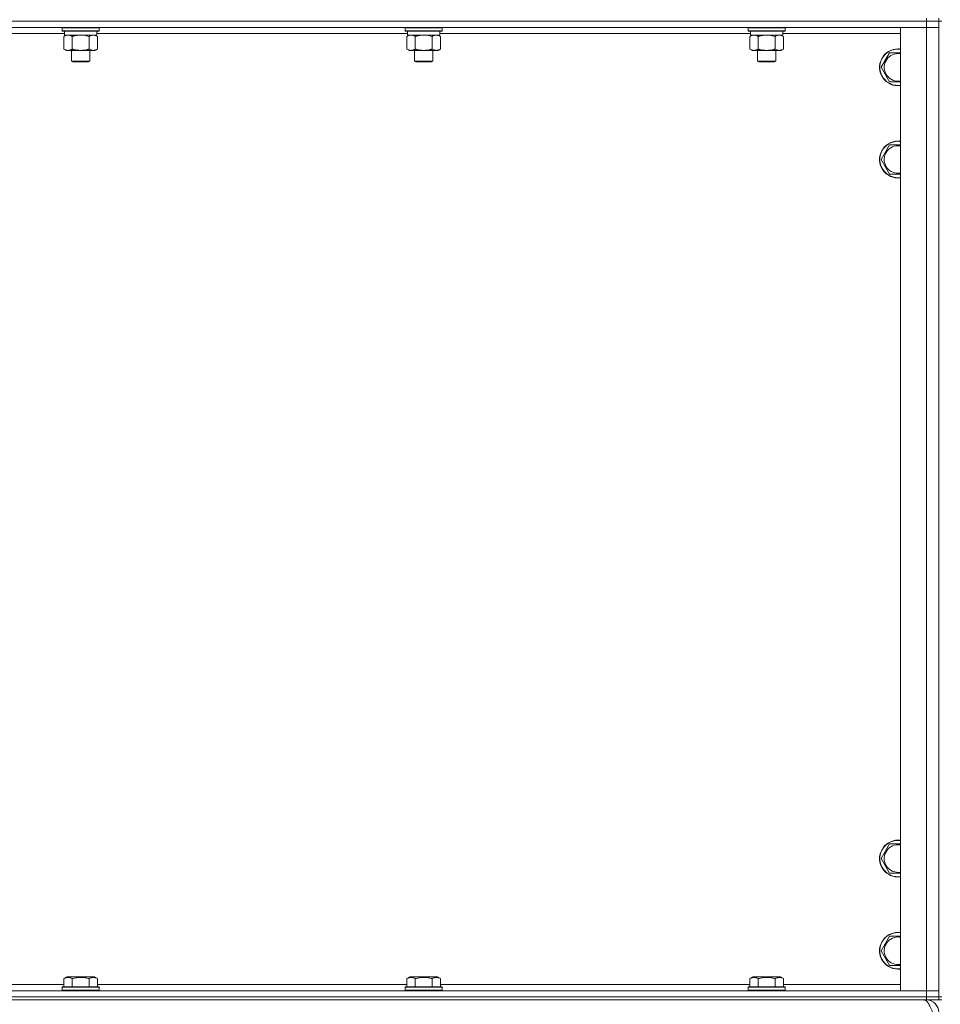
# Model space of a CAD drawing. Units: millimetres. Extents: x 0 to 30652, y -7 to 21000.
# Drawn here: x 5332 to 5931, y 13561 to 14202 of the extents above; entities that cross this region are included whole.
import ezdxf

# ---------------------------------------------------------------- set-up
doc = ezdxf.new("R2010")
doc.units = ezdxf.units.MM
doc.linetypes.add('K5LT_THIN', pattern=[0])
doc.layers.add('R', color=1, linetype='Continuous', true_color=0xff0000)
doc.layers.add('WELDING', color=7, linetype='Continuous', true_color=0xffffff)

msp = doc.modelspace()

# ---------------------------------------------------------------- linework, layer by layer
at = {"layer": 'R', "color": 7, "linetype": 'K5LT_THIN', "lineweight": 18}
for p, q in [((5921.72, 14200.79), (5921.72, 14202.79)), ((5929.72, 14200.79), (5929.72, 14202.79)), ((4597.72, 14200.79), (5921.72, 14200.79)), ((5921.72, 14200.79), (4597.72, 14200.79)), ((5921.72, 14196.79), (4597.72, 14196.79)), ((5359.32, 14196.49), (5359.49, 14196.79)), ((5359.32, 14196.49), (5359.32, 14194.59)), ((5371.32, 14196.49), (5359.32, 14196.49)), ((5383.32, 14196.49), (5371.32, 14196.49)), ((5383.32, 14196.49), (5383.15, 14196.79)), ((5383.32, 14196.49), (5383.32, 14194.59)), ((5582.52, 14196.49), (5582.69, 14196.79)), ((5582.52, 14196.49), (5582.52, 14194.59)), ((5594.52, 14196.49), (5582.52, 14196.49)), ((5606.52, 14196.49), (5594.52, 14196.49)), ((5606.52, 14196.49), (5606.35, 14196.79)), ((5606.52, 14196.49), (5606.52, 14194.59)), ((5805.72, 14196.49), (5805.89, 14196.79)), ((5805.72, 14196.49), (5805.72, 14194.59)), ((5817.72, 14196.49), (5805.72, 14196.49)), ((5829.72, 14196.49), (5817.72, 14196.49)), ((5829.72, 14196.49), (5829.55, 14196.79)), ((5829.72, 14196.49), (5829.72, 14194.59)), ((5904.72, 14196.79), (5921.72, 14196.79)), ((5904.72, 13569.79), (5904.72, 14196.79)), ((5929.72, 14200.79), (5921.72, 14200.79)), ((5921.72, 14200.79), (5929.72, 14200.79)), ((5921.72, 14200.79), (5921.72, 14196.79)), ((5929.72, 14196.79), (5921.72, 14196.79)), ((5921.72, 13569.79), (5921.72, 14196.79)), ((5921.72, 14196.79), (5929.72, 14196.79)), ((5929.72, 14200.79), (5929.72, 14196.79)), ((5929.72, 14200.79), (5931.72, 14200.79)), ((5929.72, 14200.79), (5929.72, 13565.79)), ((5929.72, 14196.79), (5929.72, 13569.79)), ((5360.82, 14192.79), (5158.62, 14192.79)), ((5359.32, 14194.59), (5359.49, 14194.29)), ((5371.32, 14194.59), (5359.32, 14194.59)), ((5371.32, 14194.29), (5359.49, 14194.29)), ((5360.35, 14190.94), (5361.82, 14191.79)), ((5360.35, 14190.94), (5360.35, 14182.64)), ((5360.82, 14194.29), (5360.82, 14191.79)), ((5381.82, 14191.79), (5360.82, 14191.79)), ((5365.84, 14190.94), (5365.84, 14182.64)), ((5383.32, 14194.59), (5371.32, 14194.59)), ((5383.15, 14194.29), (5371.32, 14194.29)), ((5376.81, 14190.94), (5376.81, 14182.64)), ((5382.29, 14190.94), (5380.82, 14191.79)), ((5381.82, 14194.29), (5381.82, 14191.79)), ((5584.02, 14192.79), (5381.82, 14192.79)), ((5382.29, 14190.94), (5382.29, 14182.64)), ((5383.32, 14194.59), (5383.15, 14194.29)), ((5582.52, 14194.59), (5582.69, 14194.29)), ((5594.52, 14194.59), (5582.52, 14194.59)), ((5594.52, 14194.29), (5582.69, 14194.29)), ((5583.55, 14190.94), (5585.02, 14191.79)), ((5583.55, 14190.94), (5583.55, 14182.64)), ((5584.02, 14194.29), (5584.02, 14191.79)), ((5605.02, 14191.79), (5584.02, 14191.79)), ((5589.04, 14190.94), (5589.04, 14182.64)), ((5606.52, 14194.59), (5594.52, 14194.59)), ((5606.35, 14194.29), (5594.52, 14194.29)), ((5600.01, 14190.94), (5600.01, 14182.64)), ((5605.49, 14190.94), (5604.02, 14191.79)), ((5605.02, 14194.29), (5605.02, 14191.79)), ((5807.22, 14192.79), (5605.02, 14192.79)), ((5605.49, 14190.94), (5605.49, 14182.64)), ((5606.52, 14194.59), (5606.35, 14194.29)), ((5805.72, 14194.59), (5805.89, 14194.29)), ((5817.72, 14194.59), (5805.72, 14194.59)), ((5817.72, 14194.29), (5805.89, 14194.29)), ((5806.75, 14190.94), (5808.22, 14191.79)), ((5806.75, 14190.94), (5806.75, 14182.64)), ((5807.22, 14194.29), (5807.22, 14191.79)), ((5828.22, 14191.79), (5807.22, 14191.79)), ((5812.24, 14190.94), (5812.24, 14182.64)), ((5829.72, 14194.59), (5817.72, 14194.59)), ((5829.55, 14194.29), (5817.72, 14194.29)), ((5823.21, 14190.94), (5823.21, 14182.64)), ((5828.69, 14190.94), (5827.22, 14191.79)), ((5828.22, 14194.29), (5828.22, 14191.79)), ((5904.72, 14192.79), (5828.22, 14192.79)), ((5828.69, 14190.94), (5828.69, 14182.64)), ((5829.72, 14194.59), (5829.55, 14194.29)), ((5360.35, 14182.64), (5361.82, 14181.79)), ((5382.29, 14182.64), (5380.82, 14181.79)), ((5583.55, 14182.64), (5585.02, 14181.79)), ((5605.49, 14182.64), (5604.02, 14181.79)), ((5806.75, 14182.64), (5808.22, 14181.79)), ((5828.69, 14182.64), (5827.22, 14181.79)), ((5363.09, 14181.79), (5361.82, 14181.79)), ((5380.82, 14181.79), (5363.09, 14181.79)), ((5365.32, 14181.79), (5365.32, 14174.86)), ((5377.32, 14181.79), (5377.32, 14174.86)), ((5586.29, 14181.79), (5585.02, 14181.79)), ((5604.02, 14181.79), (5586.29, 14181.79)), ((5588.52, 14181.79), (5588.52, 14174.86)), ((5600.52, 14181.79), (5600.52, 14174.86)), ((5809.49, 14181.79), (5808.22, 14181.79)), ((5827.22, 14181.79), (5809.49, 14181.79)), ((5811.72, 14181.79), (5811.72, 14174.86)), ((5823.72, 14181.79), (5823.72, 14174.86)), ((5892.25, 14170.79), (5897.74, 14180.29)), ((5897.74, 14180.29), (5903.22, 14180.29)), ((5365.32, 14174.86), (5366.32, 14174.29)), ((5371.32, 14174.86), (5365.32, 14174.86)), ((5371.32, 14174.29), (5366.32, 14174.29)), ((5377.32, 14174.86), (5371.32, 14174.86)), ((5376.32, 14174.29), (5371.32, 14174.29)), ((5377.32, 14174.86), (5376.32, 14174.29)), ((5588.52, 14174.86), (5589.52, 14174.29)), ((5594.52, 14174.86), (5588.52, 14174.86)), ((5594.52, 14174.29), (5589.52, 14174.29)), ((5600.52, 14174.86), (5594.52, 14174.86)), ((5599.52, 14174.29), (5594.52, 14174.29)), ((5600.52, 14174.86), (5599.52, 14174.29)), ((5811.72, 14174.86), (5812.72, 14174.29)), ((5817.72, 14174.86), (5811.72, 14174.86)), ((5817.72, 14174.29), (5812.72, 14174.29)), ((5823.72, 14174.86), (5817.72, 14174.86)), ((5822.72, 14174.29), (5817.72, 14174.29)), ((5823.72, 14174.86), (5822.72, 14174.29)), ((5897.74, 14161.29), (5892.25, 14170.79)), ((5904.72, 14161.29), (5897.74, 14161.29)), ((5892.25, 14110.79), (5897.74, 14120.29)), ((5897.74, 14120.29), (5903.22, 14120.29)), ((5897.74, 14101.29), (5892.25, 14110.79)), ((5892.25, 13655.79), (5897.74, 13665.29)), ((5897.74, 13665.29), (5903.22, 13665.29)), ((5897.74, 13646.29), (5892.25, 13655.79)), ((5892.25, 13595.79), (5897.74, 13605.29)), ((5897.74, 13605.29), (5903.22, 13605.29)), ((5897.74, 13586.29), (5892.25, 13595.79)), ((5904.72, 13586.29), (5897.74, 13586.29)), ((5159.09, 13573.79), (5360.35, 13573.79)), ((5360.35, 13577.63), (5362.35, 13578.79)), ((5360.35, 13577.63), (5360.35, 13572.29)), ((5380.29, 13578.79), (5362.35, 13578.79)), ((5365.84, 13577.63), (5365.84, 13572.29)), ((5376.81, 13577.63), (5376.81, 13572.29)), ((5382.29, 13577.63), (5380.29, 13578.79)), ((5382.29, 13577.63), (5382.29, 13572.29)), ((5382.29, 13573.79), (5583.55, 13573.79)), ((5583.55, 13577.63), (5585.55, 13578.79)), ((5583.55, 13577.63), (5583.55, 13572.29)), ((5603.49, 13578.79), (5585.55, 13578.79)), ((5589.04, 13577.63), (5589.04, 13572.29)), ((5600.01, 13577.63), (5600.01, 13572.29)), ((5605.49, 13577.63), (5603.49, 13578.79)), ((5605.49, 13577.63), (5605.49, 13572.29)), ((5605.49, 13573.79), (5806.75, 13573.79)), ((5806.75, 13577.63), (5808.75, 13578.79)), ((5806.75, 13577.63), (5806.75, 13572.29)), ((5826.69, 13578.79), (5808.75, 13578.79)), ((5812.24, 13577.63), (5812.24, 13572.29)), ((5823.21, 13577.63), (5823.21, 13572.29)), ((5828.69, 13577.63), (5826.69, 13578.79)), ((5828.69, 13577.63), (5828.69, 13572.29)), ((5828.69, 13573.79), (5904.72, 13573.79)), ((4597.72, 13569.79), (5921.72, 13569.79)), ((5359.32, 13571.99), (5359.49, 13572.29)), ((5359.32, 13571.99), (5359.32, 13570.09)), ((5383.32, 13571.99), (5359.32, 13571.99)), ((5383.32, 13570.09), (5359.32, 13570.09)), ((5359.32, 13570.09), (5359.49, 13569.79)), ((5383.15, 13572.29), (5359.49, 13572.29)), ((5383.32, 13571.99), (5383.15, 13572.29)), ((5383.32, 13570.09), (5383.15, 13569.79)), ((5383.32, 13571.99), (5383.32, 13570.09)), ((5582.52, 13571.99), (5582.69, 13572.29)), ((5582.52, 13571.99), (5582.52, 13570.09)), ((5606.52, 13571.99), (5582.52, 13571.99)), ((5606.52, 13570.09), (5582.52, 13570.09)), ((5582.52, 13570.09), (5582.69, 13569.79)), ((5606.35, 13572.29), (5582.69, 13572.29)), ((5606.52, 13571.99), (5606.35, 13572.29)), ((5606.52, 13570.09), (5606.35, 13569.79)), ((5606.52, 13571.99), (5606.52, 13570.09)), ((5805.72, 13571.99), (5805.89, 13572.29)), ((5805.72, 13571.99), (5805.72, 13570.09)), ((5829.72, 13571.99), (5805.72, 13571.99)), ((5829.72, 13570.09), (5805.72, 13570.09)), ((5805.72, 13570.09), (5805.89, 13569.79)), ((5829.55, 13572.29), (5805.89, 13572.29)), ((5829.72, 13571.99), (5829.55, 13572.29)), ((5829.72, 13570.09), (5829.55, 13569.79)), ((5829.72, 13571.99), (5829.72, 13570.09)), ((5921.72, 13569.79), (5904.72, 13569.79)), ((5921.72, 13569.79), (5929.72, 13569.79)), ((5921.72, 13565.79), (5921.72, 13569.79)), ((5929.72, 13569.79), (5921.72, 13569.79)), ((5929.72, 13565.79), (5929.72, 13569.79)), ((4597.72, 13565.79), (5921.72, 13565.79)), ((4597.72, 13565.79), (5921.72, 13565.79)), ((4597.72, 13563.79), (5921.72, 13563.79)), ((5929.72, 13565.79), (5921.72, 13565.79)), ((5921.72, 13563.79), (5921.72, 13565.79)), ((5921.72, 13565.79), (5929.72, 13565.79)), ((5921.72, 13563.79), (5921.72, 13563.11)), ((5929.72, 13563.79), (5921.72, 13563.79)), ((5929.72, 13565.79), (5931.72, 13565.79)), ((5929.72, 13563.79), (5929.72, 13565.79)), ((5929.72, 13563.79), (5931.72, 13563.79))]:
    msp.add_line(p, q, dxfattribs=at)
for centre, radius, start, end in [((5903.22, 14170.79), 12, 90, 277.18076), ((5903.22, 14170.79), 11.83, 90, 277.28649), ((5903.22, 14170.79), 12, 82.81924, 90), ((5903.22, 14170.79), 11.83, 82.71351, 90), ((5903.22, 14170.79), 8.97, 90, 279.62375), ((5903.22, 14170.79), 8.97, 80.37625, 90), ((5903.22, 14110.79), 12, 90, 277.18076), ((5903.22, 14110.79), 11.83, 90, 277.28649), ((5903.22, 14110.79), 8.97, 90, 279.62375), ((5903.22, 14110.79), 12, 82.81924, 90), ((5903.22, 14110.79), 11.83, 82.71351, 90), ((5903.22, 14110.79), 8.97, 80.37625, 90), ((5903.22, 13655.79), 12, 90, 277.18076), ((5903.22, 13655.79), 11.83, 90, 277.28649), ((5903.22, 13655.79), 8.97, 90, 279.62375), ((5903.22, 13655.79), 12, 82.81924, 90), ((5903.22, 13655.79), 11.83, 82.71351, 90), ((5903.22, 13655.79), 8.97, 80.37625, 90), ((5903.22, 13595.79), 12, 90, 277.18076), ((5903.22, 13595.79), 11.83, 90, 277.28649), ((5903.22, 13595.79), 12, 82.81924, 90), ((5903.22, 13595.79), 11.83, 82.71351, 90), ((5903.22, 13595.79), 8.97, 90, 279.62375), ((5903.22, 13595.79), 8.97, 80.37625, 90), ((5921.72, 13555.79), 8, 0, 90)]:
    msp.add_arc(centre, radius, start, end, dxfattribs=at)
at = {"layer": 'WELDING', "color": 7, "linetype": 'K5LT_THIN', "lineweight": 18}
for p, q in [((5373.17, 14191.68), (5371.32, 14191.79)), ((5375.01, 14191.39), (5373.17, 14191.68)), ((5376.81, 14190.94), (5375.01, 14191.39)), ((5596.37, 14191.68), (5594.52, 14191.79)), ((5598.21, 14191.39), (5596.37, 14191.68)), ((5600.01, 14190.94), (5598.21, 14191.39)), ((5819.57, 14191.68), (5817.72, 14191.79)), ((5821.41, 14191.39), (5819.57, 14191.68)), ((5823.21, 14190.94), (5821.41, 14191.39)), ((5903.22, 14180.29), (5904.72, 14180.29)), ((5903.22, 14120.29), (5904.72, 14120.29)), ((5904.72, 14101.29), (5897.74, 14101.29)), ((5903.22, 13665.29), (5904.72, 13665.29)), ((5904.72, 13646.29), (5897.74, 13646.29)), ((5903.22, 13605.29), (5904.72, 13605.29))]:
    msp.add_line(p, q, dxfattribs=at)
for points, knots in [([(5363.09, 14191.79), (5362.92, 14191.79), (5362.56, 14191.76), (5362.12, 14191.68), (5361.62, 14191.54), (5361.06, 14191.32), (5360.59, 14191.08), (5360.35, 14190.94)], [0, 0, 0, 0, 1.523216, 3.057663, 3.814901, 5.878539, 8, 8, 8, 8]), ([(5365.84, 14190.94), (5365.59, 14191.08), (5365.16, 14191.31), (5364.55, 14191.55), (5364.02, 14191.69), (5363.54, 14191.77), (5363.23, 14191.79), (5363.09, 14191.79)], [0, 0, 0, 0, 2.217775, 3.830428, 5.353122, 6.821732, 8, 8, 8, 8]), ([(5371.32, 14191.79), (5371.14, 14191.79), (5370.78, 14191.78), (5370.22, 14191.75), (5369.67, 14191.71), (5369.18, 14191.65), (5368.82, 14191.6), (5368.59, 14191.57), (5368.42, 14191.54), (5368.25, 14191.51), (5368.07, 14191.48), (5367.9, 14191.44), (5367.71, 14191.4), (5367.49, 14191.36), (5367.17, 14191.29), (5366.86, 14191.21), (5366.54, 14191.13), (5366.31, 14191.07), (5366.07, 14191.01), (5365.92, 14190.96), (5365.84, 14190.94)], [0, 0, 0, 0, 0.447011, 0.894022, 1.341033, 1.788044, 2.071119, 2.212656, 2.354194, 2.495731, 2.637268, 2.778805, 2.920343, 3.117399, 3.314455, 3.708568, 3.905624, 4.10268, 4.299736, 4.496793, 4.496793, 4.496793, 4.496793]), ([(5379.55, 14191.79), (5379.42, 14191.79), (5379.18, 14191.78), (5378.8, 14191.73), (5378.44, 14191.64), (5377.98, 14191.5), (5377.43, 14191.28), (5377.01, 14191.06), (5376.81, 14190.94)], [0, 0, 0, 0, 1.192024, 2.404251, 3.60809, 4.765234, 6.955738, 9, 9, 9, 9]), ([(5382.29, 14190.94), (5382, 14191.1), (5381.57, 14191.33), (5381.01, 14191.54), (5380.62, 14191.65), (5380.26, 14191.73), (5379.9, 14191.78), (5379.67, 14191.79), (5379.55, 14191.79)], [0, 0, 0, 0, 2.905563, 4.375924, 5.511195, 6.679161, 7.850161, 9, 9, 9, 9]), ([(5586.29, 14191.79), (5586.12, 14191.79), (5585.76, 14191.76), (5585.32, 14191.68), (5584.82, 14191.54), (5584.26, 14191.32), (5583.79, 14191.08), (5583.55, 14190.94)], [0, 0, 0, 0, 1.523216, 3.057663, 3.814901, 5.878539, 8, 8, 8, 8]), ([(5589.04, 14190.94), (5588.79, 14191.08), (5588.36, 14191.31), (5587.75, 14191.55), (5587.22, 14191.69), (5586.74, 14191.77), (5586.43, 14191.79), (5586.29, 14191.79)], [0, 0, 0, 0, 2.217775, 3.830428, 5.353122, 6.821732, 8, 8, 8, 8]), ([(5594.52, 14191.79), (5594.34, 14191.79), (5593.98, 14191.78), (5593.42, 14191.75), (5592.87, 14191.71), (5592.38, 14191.65), (5592.02, 14191.6), (5591.79, 14191.57), (5591.62, 14191.54), (5591.45, 14191.51), (5591.27, 14191.48), (5591.1, 14191.44), (5590.91, 14191.4), (5590.69, 14191.36), (5590.37, 14191.29), (5590.06, 14191.21), (5589.74, 14191.13), (5589.51, 14191.07), (5589.27, 14191.01), (5589.12, 14190.96), (5589.04, 14190.94)], [0, 0, 0, 0, 0.447011, 0.894022, 1.341033, 1.788044, 2.071119, 2.212656, 2.354194, 2.495731, 2.637268, 2.778805, 2.920343, 3.117399, 3.314455, 3.708568, 3.905624, 4.10268, 4.299736, 4.496793, 4.496793, 4.496793, 4.496793]), ([(5602.75, 14191.79), (5602.62, 14191.79), (5602.38, 14191.78), (5602, 14191.73), (5601.64, 14191.64), (5601.18, 14191.5), (5600.63, 14191.28), (5600.21, 14191.06), (5600.01, 14190.94)], [0, 0, 0, 0, 1.192024, 2.404251, 3.60809, 4.765234, 6.955738, 9, 9, 9, 9]), ([(5605.49, 14190.94), (5605.2, 14191.1), (5604.77, 14191.33), (5604.21, 14191.54), (5603.82, 14191.65), (5603.46, 14191.73), (5603.1, 14191.78), (5602.87, 14191.79), (5602.75, 14191.79)], [0, 0, 0, 0, 2.905563, 4.375924, 5.511195, 6.679161, 7.850161, 9, 9, 9, 9]), ([(5809.49, 14191.79), (5809.32, 14191.79), (5808.96, 14191.76), (5808.52, 14191.68), (5808.02, 14191.54), (5807.46, 14191.32), (5806.99, 14191.08), (5806.75, 14190.94)], [0, 0, 0, 0, 1.523216, 3.057663, 3.814901, 5.878539, 8, 8, 8, 8]), ([(5812.24, 14190.94), (5811.99, 14191.08), (5811.56, 14191.31), (5810.95, 14191.55), (5810.42, 14191.69), (5809.94, 14191.77), (5809.63, 14191.79), (5809.49, 14191.79)], [0, 0, 0, 0, 2.217775, 3.830428, 5.353122, 6.821732, 8, 8, 8, 8]), ([(5817.72, 14191.79), (5817.54, 14191.79), (5817.18, 14191.78), (5816.62, 14191.75), (5816.07, 14191.71), (5815.58, 14191.65), (5815.22, 14191.6), (5814.99, 14191.57), (5814.82, 14191.54), (5814.65, 14191.51), (5814.47, 14191.48), (5814.3, 14191.44), (5814.11, 14191.4), (5813.89, 14191.36), (5813.57, 14191.29), (5813.26, 14191.21), (5812.94, 14191.13), (5812.71, 14191.07), (5812.47, 14191.01), (5812.32, 14190.96), (5812.24, 14190.94)], [0, 0, 0, 0, 0.447011, 0.894022, 1.341033, 1.788044, 2.071119, 2.212656, 2.354194, 2.495731, 2.637268, 2.778805, 2.920343, 3.117399, 3.314455, 3.708568, 3.905624, 4.10268, 4.299736, 4.496793, 4.496793, 4.496793, 4.496793]), ([(5825.95, 14191.79), (5825.82, 14191.79), (5825.58, 14191.78), (5825.2, 14191.73), (5824.84, 14191.64), (5824.38, 14191.5), (5823.83, 14191.28), (5823.41, 14191.06), (5823.21, 14190.94)], [0, 0, 0, 0, 1.192024, 2.404251, 3.60809, 4.765234, 6.955738, 9, 9, 9, 9]), ([(5828.69, 14190.94), (5828.4, 14191.1), (5827.97, 14191.33), (5827.41, 14191.54), (5827.02, 14191.65), (5826.66, 14191.73), (5826.3, 14191.78), (5826.07, 14191.79), (5825.95, 14191.79)], [0, 0, 0, 0, 2.905563, 4.375924, 5.511195, 6.679161, 7.850161, 9, 9, 9, 9]), ([(5360.35, 14182.64), (5360.68, 14182.44), (5361.17, 14182.2), (5361.81, 14181.98), (5362.23, 14181.87), (5362.66, 14181.8), (5362.94, 14181.79), (5363.09, 14181.79)], [0, 0, 0, 0, 3.005828, 4.318193, 5.5895, 6.632109, 8, 8, 8, 8]), ([(5363.09, 14181.79), (5363.28, 14181.79), (5363.59, 14181.81), (5364.08, 14181.9), (5364.61, 14182.05), (5365.21, 14182.29), (5365.63, 14182.52), (5365.84, 14182.64)], [0, 0, 0, 0, 1.597458, 2.676777, 4.235764, 6.182879, 8, 8, 8, 8]), ([(5365.84, 14182.64), (5365.93, 14182.61), (5366.11, 14182.56), (5366.39, 14182.48), (5366.67, 14182.41), (5367.22, 14182.27), (5367.99, 14182.11), (5368.96, 14181.95), (5369.69, 14181.86), (5370.23, 14181.82), (5370.6, 14181.8), (5370.9, 14181.79), (5371.14, 14181.79), (5371.38, 14181.79), (5371.68, 14181.79), (5372.05, 14181.8), (5372.41, 14181.82), (5372.89, 14181.86), (5373.49, 14181.92), (5374.41, 14182.06), (5375.3, 14182.24), (5376.06, 14182.43), (5376.48, 14182.54), (5376.7, 14182.61), (5376.81, 14182.64)], [0, 0, 0, 0, 0.360272, 0.720544, 1.080816, 1.441087, 2.882175, 4.029166, 5.176157, 5.634334, 6.092512, 6.546256, 6.773128, 7, 7.455961, 7.911922, 8.367882, 8.823843, 9.735765, 10.647686, 12.323843, 13.161922, 13.580961, 14, 14, 14, 14]), ([(5376.81, 14182.64), (5377.13, 14182.45), (5377.6, 14182.21), (5378.17, 14182.01), (5378.52, 14181.91), (5378.82, 14181.85), (5379.16, 14181.8), (5379.52, 14181.78), (5379.87, 14181.8), (5380.18, 14181.83), (5380.52, 14181.9), (5380.96, 14182.02), (5381.57, 14182.25), (5382.04, 14182.49), (5382.29, 14182.64)], [0, 0, 0, 0, 2.72415, 3.912285, 4.716446, 5.530362, 6.353984, 7.500189, 8.40607, 9.211142, 9.998759, 11.128707, 12.847273, 15, 15, 15, 15]), ([(5583.55, 14182.64), (5583.88, 14182.44), (5584.37, 14182.2), (5585.01, 14181.98), (5585.43, 14181.87), (5585.86, 14181.8), (5586.14, 14181.79), (5586.29, 14181.79)], [0, 0, 0, 0, 3.005828, 4.318193, 5.5895, 6.632109, 8, 8, 8, 8]), ([(5586.29, 14181.79), (5586.48, 14181.79), (5586.79, 14181.81), (5587.28, 14181.9), (5587.81, 14182.05), (5588.41, 14182.29), (5588.83, 14182.52), (5589.04, 14182.64)], [0, 0, 0, 0, 1.597458, 2.676777, 4.235764, 6.182879, 8, 8, 8, 8]), ([(5589.04, 14182.64), (5589.13, 14182.61), (5589.31, 14182.56), (5589.59, 14182.48), (5589.87, 14182.41), (5590.42, 14182.27), (5591.19, 14182.11), (5592.16, 14181.95), (5592.89, 14181.86), (5593.43, 14181.82), (5593.8, 14181.8), (5594.1, 14181.79), (5594.34, 14181.79), (5594.58, 14181.79), (5594.88, 14181.79), (5595.25, 14181.8), (5595.61, 14181.82), (5596.09, 14181.86), (5596.69, 14181.92), (5597.61, 14182.06), (5598.5, 14182.24), (5599.26, 14182.43), (5599.68, 14182.54), (5599.9, 14182.61), (5600.01, 14182.64)], [0, 0, 0, 0, 0.360272, 0.720544, 1.080816, 1.441087, 2.882175, 4.029166, 5.176157, 5.634334, 6.092512, 6.546256, 6.773128, 7, 7.455961, 7.911922, 8.367882, 8.823843, 9.735765, 10.647686, 12.323843, 13.161922, 13.580961, 14, 14, 14, 14]), ([(5600.01, 14182.64), (5600.33, 14182.45), (5600.8, 14182.21), (5601.37, 14182.01), (5601.72, 14181.91), (5602.02, 14181.85), (5602.36, 14181.8), (5602.72, 14181.78), (5603.07, 14181.8), (5603.38, 14181.83), (5603.72, 14181.9), (5604.16, 14182.02), (5604.77, 14182.25), (5605.24, 14182.49), (5605.49, 14182.64)], [0, 0, 0, 0, 2.72415, 3.912285, 4.716446, 5.530362, 6.353984, 7.500189, 8.40607, 9.211142, 9.998759, 11.128707, 12.847273, 15, 15, 15, 15]), ([(5806.75, 14182.64), (5807.08, 14182.44), (5807.57, 14182.2), (5808.21, 14181.98), (5808.63, 14181.87), (5809.06, 14181.8), (5809.34, 14181.79), (5809.49, 14181.79)], [0, 0, 0, 0, 3.005828, 4.318193, 5.5895, 6.632109, 8, 8, 8, 8]), ([(5809.49, 14181.79), (5809.68, 14181.79), (5809.99, 14181.81), (5810.48, 14181.9), (5811.01, 14182.05), (5811.61, 14182.29), (5812.03, 14182.52), (5812.24, 14182.64)], [0, 0, 0, 0, 1.597458, 2.676777, 4.235764, 6.182879, 8, 8, 8, 8]), ([(5812.24, 14182.64), (5812.33, 14182.61), (5812.51, 14182.56), (5812.79, 14182.48), (5813.07, 14182.41), (5813.62, 14182.27), (5814.39, 14182.11), (5815.36, 14181.95), (5816.09, 14181.86), (5816.63, 14181.82), (5817, 14181.8), (5817.3, 14181.79), (5817.54, 14181.79), (5817.78, 14181.79), (5818.08, 14181.79), (5818.45, 14181.8), (5818.81, 14181.82), (5819.29, 14181.86), (5819.89, 14181.92), (5820.81, 14182.06), (5821.7, 14182.24), (5822.46, 14182.43), (5822.88, 14182.54), (5823.1, 14182.61), (5823.21, 14182.64)], [0, 0, 0, 0, 0.360272, 0.720544, 1.080816, 1.441087, 2.882175, 4.029166, 5.176157, 5.634334, 6.092512, 6.546256, 6.773128, 7, 7.455961, 7.911922, 8.367882, 8.823843, 9.735765, 10.647686, 12.323843, 13.161922, 13.580961, 14, 14, 14, 14]), ([(5823.21, 14182.64), (5823.53, 14182.45), (5824, 14182.21), (5824.57, 14182.01), (5824.92, 14181.91), (5825.22, 14181.85), (5825.56, 14181.8), (5825.92, 14181.78), (5826.27, 14181.8), (5826.58, 14181.83), (5826.92, 14181.9), (5827.36, 14182.02), (5827.97, 14182.25), (5828.44, 14182.49), (5828.69, 14182.64)], [0, 0, 0, 0, 2.72415, 3.912285, 4.716446, 5.530362, 6.353984, 7.500189, 8.40607, 9.211142, 9.998759, 11.128707, 12.847273, 15, 15, 15, 15]), ([(5365.84, 13577.63), (5365.51, 13577.82), (5365.11, 13578.02), (5364.62, 13578.21), (5364.35, 13578.3), (5364.08, 13578.37), (5363.79, 13578.43), (5363.47, 13578.47), (5363.11, 13578.49), (5362.76, 13578.47), (5362.44, 13578.44), (5362.09, 13578.37), (5361.66, 13578.25), (5361.06, 13578.02), (5360.61, 13577.78), (5360.35, 13577.63)], [0, 0, 0, 0, 2.912728, 3.529104, 4.366059, 5.20805, 5.90491, 6.841792, 7.999747, 8.992853, 9.878966, 10.753647, 12.031595, 13.665019, 16, 16, 16, 16]), ([(5376.81, 13577.63), (5376.57, 13577.7), (5375.95, 13577.87), (5374.82, 13578.14), (5373.7, 13578.33), (5372.75, 13578.43), (5372.11, 13578.47), (5371.61, 13578.48), (5371.25, 13578.48), (5370.91, 13578.48), (5370.51, 13578.47), (5370.06, 13578.44), (5369.6, 13578.4), (5368.95, 13578.32), (5367.93, 13578.16), (5366.83, 13577.91), (5366.08, 13577.7), (5365.84, 13577.63)], [0, 0, 0, 0, 2.896048, 7.635036, 13.675312, 16.352744, 19.030177, 21.193346, 22.27493, 23.356515, 25.164905, 26.973294, 28.781684, 30.590074, 34.691771, 40.985529, 43.953237, 43.953237, 43.953237, 43.953237]), ([(5382.29, 13577.63), (5381.97, 13577.82), (5381.57, 13578.02), (5381.07, 13578.21), (5380.81, 13578.3), (5380.53, 13578.37), (5380.25, 13578.43), (5379.93, 13578.47), (5379.57, 13578.49), (5379.22, 13578.47), (5378.9, 13578.44), (5378.55, 13578.37), (5378.11, 13578.25), (5377.51, 13578.02), (5377.07, 13577.78), (5376.81, 13577.63)], [0, 0, 0, 0, 2.912728, 3.529104, 4.366059, 5.20805, 5.90491, 6.841792, 7.999747, 8.992853, 9.878966, 10.753647, 12.031595, 13.665019, 16, 16, 16, 16]), ([(5589.04, 13577.63), (5588.71, 13577.82), (5588.31, 13578.02), (5587.82, 13578.21), (5587.55, 13578.3), (5587.28, 13578.37), (5586.99, 13578.43), (5586.67, 13578.47), (5586.31, 13578.49), (5585.96, 13578.47), (5585.64, 13578.44), (5585.29, 13578.37), (5584.86, 13578.25), (5584.26, 13578.02), (5583.81, 13577.78), (5583.55, 13577.63)], [0, 0, 0, 0, 2.912728, 3.529104, 4.366059, 5.20805, 5.90491, 6.841792, 7.999747, 8.992853, 9.878966, 10.753647, 12.031595, 13.665019, 16, 16, 16, 16]), ([(5600.01, 13577.63), (5599.77, 13577.7), (5599.15, 13577.87), (5598.02, 13578.14), (5596.9, 13578.33), (5595.95, 13578.43), (5595.31, 13578.47), (5594.81, 13578.48), (5594.45, 13578.48), (5594.11, 13578.48), (5593.71, 13578.47), (5593.26, 13578.44), (5592.8, 13578.4), (5592.15, 13578.32), (5591.13, 13578.16), (5590.03, 13577.91), (5589.28, 13577.7), (5589.04, 13577.63)], [0, 0, 0, 0, 2.896048, 7.635036, 13.675312, 16.352744, 19.030177, 21.193346, 22.27493, 23.356515, 25.164905, 26.973294, 28.781684, 30.590074, 34.691771, 40.985529, 43.953237, 43.953237, 43.953237, 43.953237]), ([(5605.49, 13577.63), (5605.17, 13577.82), (5604.77, 13578.02), (5604.27, 13578.21), (5604.01, 13578.3), (5603.73, 13578.37), (5603.45, 13578.43), (5603.13, 13578.47), (5602.77, 13578.49), (5602.42, 13578.47), (5602.1, 13578.44), (5601.75, 13578.37), (5601.31, 13578.25), (5600.71, 13578.02), (5600.27, 13577.78), (5600.01, 13577.63)], [0, 0, 0, 0, 2.912728, 3.529104, 4.366059, 5.20805, 5.90491, 6.841792, 7.999747, 8.992853, 9.878966, 10.753647, 12.031595, 13.665019, 16, 16, 16, 16]), ([(5812.24, 13577.63), (5811.91, 13577.82), (5811.51, 13578.02), (5811.02, 13578.21), (5810.75, 13578.3), (5810.48, 13578.37), (5810.19, 13578.43), (5809.87, 13578.47), (5809.51, 13578.49), (5809.16, 13578.47), (5808.84, 13578.44), (5808.49, 13578.37), (5808.06, 13578.25), (5807.46, 13578.02), (5807.01, 13577.78), (5806.75, 13577.63)], [0, 0, 0, 0, 2.912728, 3.529104, 4.366059, 5.20805, 5.90491, 6.841792, 7.999747, 8.992853, 9.878966, 10.753647, 12.031595, 13.665019, 16, 16, 16, 16]), ([(5823.21, 13577.63), (5822.97, 13577.7), (5822.35, 13577.87), (5821.22, 13578.14), (5820.1, 13578.33), (5819.15, 13578.43), (5818.51, 13578.47), (5818.01, 13578.48), (5817.65, 13578.48), (5817.31, 13578.48), (5816.91, 13578.47), (5816.46, 13578.44), (5816, 13578.4), (5815.35, 13578.32), (5814.33, 13578.16), (5813.23, 13577.91), (5812.48, 13577.7), (5812.24, 13577.63)], [0, 0, 0, 0, 2.896048, 7.635036, 13.675312, 16.352744, 19.030177, 21.193346, 22.27493, 23.356515, 25.164905, 26.973294, 28.781684, 30.590074, 34.691771, 40.985529, 43.953237, 43.953237, 43.953237, 43.953237]), ([(5828.69, 13577.63), (5828.37, 13577.82), (5827.97, 13578.02), (5827.47, 13578.21), (5827.21, 13578.3), (5826.93, 13578.37), (5826.65, 13578.43), (5826.33, 13578.47), (5825.97, 13578.49), (5825.62, 13578.47), (5825.3, 13578.44), (5824.95, 13578.37), (5824.51, 13578.25), (5823.91, 13578.02), (5823.47, 13577.78), (5823.21, 13577.63)], [0, 0, 0, 0, 2.912728, 3.529104, 4.366059, 5.20805, 5.90491, 6.841792, 7.999747, 8.992853, 9.878966, 10.753647, 12.031595, 13.665019, 16, 16, 16, 16])]:
    msp.add_open_spline(points, degree=3, knots=knots, dxfattribs=at)
msp.add_open_spline([(5920.3, 13563.79), (5920.42, 13563.79), (5920.68, 13563.75), (5921.07, 13563.6), (5921.45, 13563.35), (5921.84, 13563.01), (5922.23, 13562.58), (5922.61, 13562.06), (5923, 13561.46), (5923.39, 13560.79), (5923.77, 13560.05), (5924.16, 13559.27), (5924.54, 13558.44), (5924.93, 13557.57), (5925.32, 13556.69), (5925.57, 13556.09), (5925.7, 13555.79)], degree=3, dxfattribs=at)

doc.saveas('drawing.dxf')
